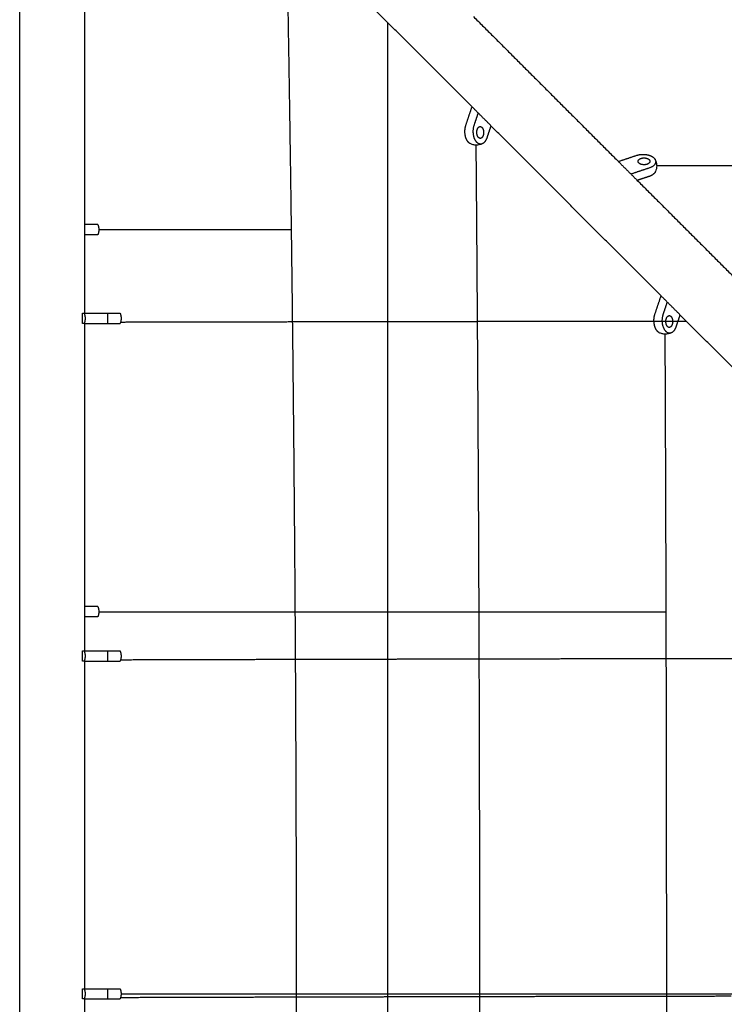
# Model space of a CAD drawing. Units: millimetres. Extents: x -5148 to 5148, y -5148 to 5148.
# Drawn here: x -2548 to -1893, y 1249 to 2166 of the extents above; entities that cross this region are included whole.
import ezdxf

# ---------------------------------------------------------------- set-up
doc = ezdxf.new("R2010")
doc.units = ezdxf.units.MM
doc.layers.add('DX-815', color=7, linetype='Continuous', true_color=0x000000)

msp = doc.modelspace()

# ---------------------------------------------------------------- linework, layer by layer
at = {"layer": 'DX-815', "lineweight": -3}
for points in [[(-2548.45, 106.48), (-2548.45, 1259.14), (-2548.45, 2411.81)], [(-2127.41, 2084.75), (-2206.59, 2163.94), (-2285.78, 2243.12)], [(-2488.12, 2197.35), (-2488.12, 2086.23), (-2488.12, 1975.11)], [(-2125.99, 2168.65), (-2058.59, 2101.25), (-1991.2, 2033.85)], [(-2133.11, 2067.64), (-2130.26, 2076.2), (-2127.41, 2084.75)], [(-2109.8, 2067.14), (-2118.6, 2075.95), (-2127.41, 2084.75)], [(-2125.33, 2067.64), (-2123.45, 2073.28), (-2121.57, 2078.92)], [(-2109.8, 2067.14), (-2111.68, 2061.51), (-2113.56, 2055.87)], [(-1951.43, 1908.77), (-2030.62, 1987.96), (-2109.8, 2067.14)], [(-1991.19, 2033.85), (-1982.64, 2036.7), (-1974.09, 2039.56)], [(-1991.2, 2033.85), (-1982.39, 2025.05), (-1973.59, 2016.25)], [(-1962.31, 2027.78), (-1970.87, 2024.93), (-1979.42, 2022.08)], [(-1962.31, 2020), (-1967.95, 2018.13), (-1973.59, 2016.25)], [(-1973.59, 2016.25), (-1906.19, 1948.85), (-1838.8, 1881.45)], [(-2488.12, 1975.11), (-2488.12, 1970.34), (-2488.12, 1965.58)], [(-2477.88, 1975.1), (-2483, 1975.1), (-2488.12, 1975.1)], [(-2488.12, 1965.58), (-2488.12, 1929.07), (-2488.12, 1892.55)], [(-2477.88, 1965.58), (-2483, 1965.58), (-2488.12, 1965.58)], [(-2295.72, 1970.34), (-2385.25, 1970.34), (-2474.79, 1970.34)], [(-1957.13, 1891.67), (-1954.28, 1900.22), (-1951.43, 1908.77)], [(-1933.82, 1891.17), (-1942.63, 1899.97), (-1951.43, 1908.77)], [(-1949.36, 1891.67), (-1947.48, 1897.3), (-1945.6, 1902.94)], [(-2489.94, 1883.03), (-2489.94, 1887.79), (-2489.94, 1892.55)], [(-2489.94, 1892.55), (-2489.21, 1892.55), (-2488.48, 1892.55)], [(-2488.48, 1892.55), (-2488.3, 1892.55), (-2488.12, 1892.55)], [(-2488.12, 1892.55), (-2477.45, 1892.55), (-2466.77, 1892.55)], [(-1933.82, 1891.17), (-1935.7, 1885.53), (-1937.58, 1879.89)], [(-1775.45, 1732.8), (-1854.64, 1811.98), (-1933.82, 1891.17)], [(-2488.48, 1883.03), (-2489.21, 1883.03), (-2489.94, 1883.03)], [(-2488.48, 1883.03), (-2488.3, 1883.03), (-2488.12, 1883.03)], [(-2488.12, 1883.03), (-2477.45, 1883.03), (-2466.77, 1883.03)], [(-2488.12, 1883.03), (-2488.12, 1751.27), (-2488.12, 1619.5)], [(-2454.53, 1884.41), (-2426.74, 1884.47), (-2398.95, 1884.53)], [(-2398.95, 1884.53), (-2362.54, 1884.61), (-2326.14, 1884.68)], [(-2326.14, 1884.68), (-2289.44, 1884.75), (-2252.73, 1884.82)], [(-2252.73, 1884.82), (-2215.74, 1884.88), (-2178.75, 1884.95)], [(-2178.75, 1884.95), (-2141.5, 1885.01), (-2104.24, 1885.07)], [(-2104.24, 1885.07), (-2066.75, 1885.12), (-2029.26, 1885.18)], [(-2029.26, 1885.18), (-1991.55, 1885.23), (-1953.84, 1885.28)], [(-1953.84, 1885.28), (-1940.9, 1885.3), (-1927.96, 1885.31)], [(-2488.12, 1619.5), (-2488.12, 1614.74), (-2488.12, 1609.98)], [(-2477.88, 1619.5), (-2483, 1619.5), (-2488.12, 1619.5)], [(-2474.79, 1614.74), (-2383.5, 1614.74), (-2292.21, 1614.74)], [(-2292.21, 1614.74), (-2206.67, 1614.74), (-2121.12, 1614.74)], [(-2121.12, 1614.74), (-2034.04, 1614.74), (-1946.96, 1614.74)], [(-2488.12, 1609.98), (-2488.12, 1594.1), (-2488.12, 1578.23)], [(-2477.88, 1609.98), (-2483, 1609.98), (-2488.12, 1609.98)], [(-2489.94, 1568.7), (-2489.94, 1573.47), (-2489.94, 1578.23)], [(-2489.94, 1578.23), (-2489.21, 1578.23), (-2488.48, 1578.23)], [(-2488.48, 1578.23), (-2488.3, 1578.23), (-2488.12, 1578.23)], [(-2488.12, 1578.23), (-2477.44, 1578.23), (-2466.77, 1578.23)], [(-2488.48, 1568.7), (-2489.21, 1568.7), (-2489.94, 1568.7)], [(-2488.48, 1568.7), (-2488.3, 1568.7), (-2488.12, 1568.7)], [(-2488.12, 1568.7), (-2477.45, 1568.7), (-2466.77, 1568.7)], [(-2488.12, 1568.7), (-2488.12, 1416.3), (-2488.12, 1263.9)], [(-2454.52, 1570.1), (-2427.66, 1570.18), (-2400.79, 1570.25)], [(-2400.79, 1570.25), (-2365.13, 1570.35), (-2329.47, 1570.44)], [(-2329.47, 1570.44), (-2293.33, 1570.53), (-2257.2, 1570.62)], [(-2257.2, 1570.62), (-2220.63, 1570.7), (-2184.06, 1570.78)], [(-2184.06, 1570.78), (-2147.08, 1570.86), (-2110.11, 1570.94)], [(-2110.11, 1570.94), (-2072.76, 1571.01), (-2035.42, 1571.08)], [(-2035.42, 1571.08), (-1997.73, 1571.15), (-1960.05, 1571.21)], [(-1960.05, 1571.21), (-1922.07, 1571.27), (-1884.08, 1571.33)], [(-2489.94, 1254.38), (-2489.94, 1259.14), (-2489.94, 1263.9)], [(-2489.94, 1263.9), (-2489.21, 1263.9), (-2488.48, 1263.9)], [(-2488.48, 1263.9), (-2488.3, 1263.9), (-2488.12, 1263.9)], [(-2488.12, 1263.9), (-2477.45, 1263.9), (-2466.77, 1263.9)], [(-2454.52, 1255.79), (-2428, 1255.87), (-2401.48, 1255.95)], [(-2454.07, 1259.14), (-2372.56, 1259.14), (-2291.05, 1259.14)], [(-2401.48, 1255.95), (-2366.09, 1256.05), (-2330.7, 1256.15)], [(-2330.7, 1256.15), (-2294.77, 1256.24), (-2258.85, 1256.34)], [(-2291.05, 1259.14), (-2205.74, 1259.14), (-2120.43, 1259.14)], [(-2258.85, 1256.34), (-2222.43, 1256.43), (-2186.02, 1256.52)], [(-2186.02, 1256.52), (-2149.14, 1256.6), (-2112.27, 1256.68)], [(-2120.43, 1259.14), (-2033.46, 1259.14), (-1946.49, 1259.14)], [(-2112.27, 1256.68), (-2074.98, 1256.76), (-2037.69, 1256.84)], [(-2037.69, 1256.84), (-2000.02, 1256.91), (-1962.35, 1256.98)], [(-1962.35, 1256.98), (-1924.34, 1257.04), (-1886.32, 1257.11)], [(-1946.49, 1259.14), (-1858.5, 1259.14), (-1770.51, 1259.14)], [(-2488.48, 1254.38), (-2489.21, 1254.38), (-2489.94, 1254.38)], [(-2488.48, 1254.38), (-2488.3, 1254.38), (-2488.12, 1254.38)], [(-2488.12, 1254.38), (-2477.45, 1254.38), (-2466.77, 1254.38)], [(-2488.12, 1254.38), (-2488.12, 1101.98), (-2488.12, 949.58)]]:
    msp.add_open_spline(points, degree=2, dxfattribs=at)
for points, weights in [([(-2299.69, 2225.04), (-2297.4, 2098.25), (-2295.72, 1970.34)], [0.999969181122, 0.999650653773, 1]), ([(-2205.7, 355.24), (-2205.63, 1260.01), (-2205.61, 2162.95)], [0.995291175436, 0.983718112155, 0.995369999095]), ([(-2119.75, 2055.34), (-2120.6, 2055.34), (-2121.34, 2056.07)], [1, 0.965925826289, 1]), ([(-2113.56, 2055.87), (-2114.91, 2051.81), (-2117.5, 2050.47)], [1, 0.929200158344, 1]), ([(-2123.83, 2049.06), (-2121.96, 1832.28), (-2121.12, 1614.74)], [0.99998210651, 0.999659393333, 1]), ([(-1962.52, 2035.56), (-1961.78, 2034.83), (-1961.78, 2033.97)], [1, 0.965925826289, 1]), ([(-1956.92, 2035.61), (-1954.26, 2030.47), (-1962.31, 2027.78)], [1, 0.784663040648, 1]), ([(-1955.5, 2030.09), (-1259.14, 2030.09), (-562.78, 2030.09)], [0.999928128548, 0.995732751645, 0.99992813063]), ([(-1956.92, 2023.95), (-1958.26, 2021.36), (-1962.31, 2020)], [1, 0.929200158344, 1]), ([(-2475.72, 1975.1), (-2475.72, 1975.1), (-2477.88, 1975.1)], [1, 0.953020613871, 1]), ([(-2475.72, 1965.58), (-2475.72, 1965.58), (-2477.88, 1965.58)], [1, 0.953020613871, 1]), ([(-2295.72, 1970.34), (-2293.38, 1793.22), (-2292.21, 1614.74)], [1, 0.999359980715, 1]), ([(-2466.77, 1892.55), (-2466.77, 1887.79), (-2466.77, 1883.03)], [1, 0.927049254102, 0.999951129944]), ([(-1943.78, 1879.36), (-1944.63, 1879.36), (-1945.36, 1880.1)], [1, 0.965925826289, 1]), ([(-1937.58, 1879.89), (-1938.93, 1875.84), (-1941.53, 1874.5)], [1, 0.929200158344, 1]), ([(-1947.9, 1873.09), (-1947.3, 1743.97), (-1946.96, 1614.74)], [0.999994948775, 0.999941683479, 1]), ([(-2475.72, 1619.5), (-2475.72, 1619.5), (-2477.88, 1619.5)], [1, 0.953020613871, 1]), ([(-2292.21, 1614.74), (-2291.05, 1437.17), (-2291.05, 1259.14)], [1, 0.999366476514, 1]), ([(-2121.12, 1614.74), (-2120.43, 1437.02), (-2120.43, 1259.14)], [1, 0.999778607891, 1]), ([(-1946.96, 1614.74), (-1946.49, 1436.98), (-1946.49, 1259.14)], [1, 0.999894441033, 1]), ([(-2475.72, 1609.98), (-2475.72, 1609.98), (-2477.88, 1609.98)], [1, 0.953020613871, 1]), ([(-2466.77, 1578.23), (-2466.77, 1573.47), (-2466.77, 1568.71)], [1, 0.927049254102, 0.999951129944]), ([(-2466.77, 1263.9), (-2466.77, 1259.14), (-2466.77, 1254.38)], [1, 0.927049254102, 0.999951129944]), ([(-2291.05, 1259.14), (-2291.05, 1081.12), (-2292.21, 903.54)], [1, 0.999366476514, 1]), ([(-2120.43, 1259.14), (-2120.43, 1081.26), (-2121.12, 903.54)], [1, 0.999778607891, 1]), ([(-1946.49, 1259.14), (-1946.49, 1081.3), (-1946.96, 903.54)], [1, 0.999894441033, 1])]:
    msp.add_rational_spline(points, weights, degree=2, dxfattribs=at)
for points, weights, degree, knots in [([(-2129.17, 2050.47), (-2132.32, 2052.11), (-2133.54, 2057.4), (-2134.76, 2062.7), (-2133.11, 2067.64)], [1, 0.899978473451, 1, 0.899978473451, 1], 2, [-0.8363176, -0.8363176, -0.8363176, -0.4181588, -0.4181588, 0, 0, 0]), ([(-2117.5, 2050.47), (-2121.92, 2048.19), (-2124.78, 2054.46), (-2127.64, 2060.72), (-2125.33, 2067.64)], [1, 0.827519448084, 1, 0.827519448084, 1], 2, [0.350929, 0.350929, 0.350929, 0.903548, 0.903548, 1.456167, 1.456167, 1.456167]), ([(-2121.34, 2056.07), (-2123.45, 2058.18), (-2122.82, 2062.26), (-2122.19, 2066.34), (-2119.75, 2066.34)], [1, 0.793353340291, 1, 0.793353340291, 1], 2, [-1.3603096, -1.3603096, -1.3603096, -1.0769118, -1.0769118, -0.7935139, -0.7935139, -0.7935139]), ([(-2119.75, 2066.34), (-2116.58, 2066.34), (-2116.58, 2060.84), (-2116.58, 2055.34), (-2119.75, 2055.34)], [1, 0.707106781187, 1, 0.707106781187, 1], 2, [-0.7935139, -0.7935139, -0.7935139, -0.4534365, -0.4534365, -0.1133591, -0.1133591, -0.1133591]), ([(-1974.09, 2039.56), (-1969.15, 2041.2), (-1963.85, 2039.98), (-1958.55, 2038.77), (-1956.92, 2035.61)], [1, 0.899978473451, 1, 0.899978473451, 1], 2, [0, 0, 0, 0.4181588, 0.4181588, 0.8363176, 0.8363176, 0.8363176]), ([(-1972.78, 2033.97), (-1972.78, 2036.41), (-1968.71, 2037.04), (-1964.63, 2037.67), (-1962.52, 2035.56)], [1, 0.793353340291, 1, 0.793353340291, 1], 2, [-0.5667957, -0.5667957, -0.5667957, -0.2833978, -0.2833978, 0, 0, 0]), ([(-1961.78, 2033.97), (-1961.78, 2030.8), (-1967.28, 2030.8), (-1972.78, 2030.8), (-1972.78, 2033.97)], [1, 0.707106781187, 1, 0.707106781187, 1], 2, [-1.2469505, -1.2469505, -1.2469505, -0.9068731, -0.9068731, -0.5667957, -0.5667957, -0.5667957]), ([(-2475.72, 1975.1), (-2475.71, 1975.07), (-2475.7, 1975.05), (-2475.69, 1975.02), (-2475.08, 1973.49), (-2474.79, 1971.92), (-2474.79, 1970.34), (-2474.79, 1968.77), (-2475.08, 1967.19), (-2475.69, 1965.67), (-2475.7, 1965.64), (-2475.71, 1965.61), (-2475.72, 1965.58)], [0.764147230455, 0.764532547831, 0.764921539019, 0.765314204021, 0.786298640409, 0.81777529499, 0.859744167766, 0.81777529499, 0.786298640409, 0.765314204021, 0.764921539019, 0.764532547831, 0.764147230455], 3, [0.5819691, 0.5819691, 0.5819691, 0.5819691, 0.5858171, 0.5858171, 0.5858171, 0.7754145, 0.7754145, 0.7754145, 0.965012, 0.965012, 0.965012, 0.96886, 0.96886, 0.96886, 0.96886]), ([(-2488.48, 1892.55), (-2487.56, 1890.26), (-2487.56, 1887.79), (-2487.56, 1885.32), (-2488.48, 1883.03)], [0.888807693073, 0.925406525982, 1, 0.925406525982, 0.888807693073], 2, [-0.4024339, -0.4024339, -0.4024339, -0.201217, -0.201217, 0, 0, 0]), ([(-2466.77, 1892.55), (-2461.9, 1892.55), (-2458.45, 1892.55), (-2455, 1892.55), (-2455, 1892.55)], [1, 0.923872208035, 1, 0.923872208035, 1], 2, [-1.4561672, -1.4561672, -1.4561672, -1.0921076, -1.0921076, -0.7280481, -0.7280481, -0.7280481]), ([(-2455, 1892.55), (-2454.99, 1892.52), (-2454.98, 1892.5), (-2454.96, 1892.47), (-2454.36, 1890.94), (-2454.07, 1889.37), (-2454.07, 1887.79), (-2454.07, 1886.22), (-2454.36, 1884.64), (-2454.96, 1883.12), (-2454.98, 1883.09), (-2454.99, 1883.06), (-2455, 1883.03)], [0.958870939, 0.958870939, 0.958870939, 0.958870939, 0.985162579894, 1.02460004124, 1.07718332302, 1.02460004124, 0.985162579894, 0.958870939, 0.958378964488, 0.957891592939, 0.957408824354], 3, [0.5820842, 0.5820842, 0.5820842, 0.5820842, 0.5858171, 0.5858171, 0.5858171, 0.7754145, 0.7754145, 0.7754145, 0.965012, 0.965012, 0.965012, 0.96886, 0.96886, 0.96886, 0.96886]), ([(-1953.19, 1874.5), (-1956.35, 1876.13), (-1957.56, 1881.43), (-1958.78, 1886.73), (-1957.13, 1891.67)], [1, 0.899978473451, 1, 0.899978473451, 1], 2, [-0.8363176, -0.8363176, -0.8363176, -0.4181588, -0.4181588, 0, 0, 0]), ([(-1941.53, 1874.5), (-1945.94, 1872.21), (-1948.8, 1878.48), (-1951.66, 1884.75), (-1949.36, 1891.67)], [1, 0.827519448084, 1, 0.827519448084, 1], 2, [0.350929, 0.350929, 0.350929, 0.903548, 0.903548, 1.456167, 1.456167, 1.456167]), ([(-1945.36, 1880.1), (-1947.47, 1882.21), (-1946.84, 1886.28), (-1946.21, 1890.36), (-1943.78, 1890.36)], [1, 0.793353340291, 1, 0.793353340291, 1], 2, [-1.3603096, -1.3603096, -1.3603096, -1.0769118, -1.0769118, -0.7935139, -0.7935139, -0.7935139]), ([(-1943.78, 1890.36), (-1940.6, 1890.36), (-1940.6, 1884.86), (-1940.6, 1879.36), (-1943.78, 1879.36)], [1, 0.707106781187, 1, 0.707106781187, 1], 2, [-0.7935139, -0.7935139, -0.7935139, -0.4534365, -0.4534365, -0.1133591, -0.1133591, -0.1133591]), ([(-2466.77, 1883.03), (-2461.9, 1883.03), (-2458.45, 1883.03), (-2455, 1883.03), (-2455, 1883.03)], [1, 0.923872202575, 1, 0.923872202575, 1], 2, [0, 0, 0, 0.3640595, 0.3640595, 0.7281191, 0.7281191, 0.7281191]), ([(-2475.72, 1619.5), (-2475.71, 1619.47), (-2475.7, 1619.45), (-2475.69, 1619.42), (-2475.08, 1617.89), (-2474.79, 1616.32), (-2474.79, 1614.74), (-2474.79, 1613.17), (-2475.08, 1611.59), (-2475.69, 1610.07), (-2475.7, 1610.04), (-2475.71, 1610.01), (-2475.72, 1609.98)], [0.764147230455, 0.764532547831, 0.764921539019, 0.765314204021, 0.786298640409, 0.81777529499, 0.859744167766, 0.81777529499, 0.786298640409, 0.765314204021, 0.764921539019, 0.764532547831, 0.764147230455], 3, [0.5819691, 0.5819691, 0.5819691, 0.5819691, 0.5858171, 0.5858171, 0.5858171, 0.7754145, 0.7754145, 0.7754145, 0.965012, 0.965012, 0.965012, 0.96886, 0.96886, 0.96886, 0.96886]), ([(-2488.48, 1578.23), (-2487.56, 1575.94), (-2487.56, 1573.47), (-2487.56, 1571), (-2488.48, 1568.7)], [0.888807693073, 0.925406525982, 1, 0.925406525982, 0.888807693073], 2, [-0.4024339, -0.4024339, -0.4024339, -0.201217, -0.201217, 0, 0, 0]), ([(-2466.77, 1578.23), (-2461.9, 1578.23), (-2458.45, 1578.23), (-2455, 1578.23), (-2455, 1578.23)], [1, 0.923872208035, 1, 0.923872208035, 1], 2, [-1.4561672, -1.4561672, -1.4561672, -1.0921076, -1.0921076, -0.7280481, -0.7280481, -0.7280481]), ([(-2455, 1578.23), (-2454.99, 1578.2), (-2454.98, 1578.17), (-2454.96, 1578.14), (-2454.36, 1576.62), (-2454.07, 1575.04), (-2454.07, 1573.47), (-2454.07, 1571.89), (-2454.36, 1570.31), (-2454.96, 1568.79), (-2454.98, 1568.76), (-2454.99, 1568.73), (-2455, 1568.7)], [0.958870939, 0.958870939, 0.958870939, 0.958870939, 0.985162579894, 1.02460004124, 1.07718332302, 1.02460004124, 0.985162579894, 0.958870939, 0.958378964488, 0.957891592939, 0.957408824354], 3, [0.5820842, 0.5820842, 0.5820842, 0.5820842, 0.5858171, 0.5858171, 0.5858171, 0.7754145, 0.7754145, 0.7754145, 0.965012, 0.965012, 0.965012, 0.96886, 0.96886, 0.96886, 0.96886]), ([(-2466.77, 1568.7), (-2461.9, 1568.7), (-2458.45, 1568.7), (-2455, 1568.7), (-2455, 1568.7)], [1, 0.923872202575, 1, 0.923872202575, 1], 2, [0, 0, 0, 0.3640595, 0.3640595, 0.7281191, 0.7281191, 0.7281191]), ([(-2488.48, 1263.9), (-2487.56, 1261.61), (-2487.56, 1259.14), (-2487.56, 1256.67), (-2488.48, 1254.38)], [0.888807693073, 0.925406525982, 1, 0.925406525982, 0.888807693073], 2, [-0.4024339, -0.4024339, -0.4024339, -0.201217, -0.201217, 0, 0, 0]), ([(-2466.77, 1263.9), (-2461.9, 1263.9), (-2458.45, 1263.9), (-2455, 1263.9), (-2455, 1263.9)], [1, 0.923872208035, 1, 0.923872208035, 1], 2, [-1.4561672, -1.4561672, -1.4561672, -1.0921076, -1.0921076, -0.7280481, -0.7280481, -0.7280481]), ([(-2455, 1263.9), (-2454.99, 1263.87), (-2454.98, 1263.85), (-2454.96, 1263.82), (-2454.36, 1262.29), (-2454.07, 1260.72), (-2454.07, 1259.14), (-2454.07, 1257.57), (-2454.36, 1255.99), (-2454.96, 1254.47), (-2454.98, 1254.44), (-2454.99, 1254.41), (-2455, 1254.38)], [0.958870939, 0.958870939, 0.958870939, 0.958870939, 0.985162579894, 1.02460004124, 1.07718332302, 1.02460004124, 0.985162579894, 0.958870939, 0.958378964488, 0.957891592939, 0.957408824354], 3, [0.5820842, 0.5820842, 0.5820842, 0.5820842, 0.5858171, 0.5858171, 0.5858171, 0.7754145, 0.7754145, 0.7754145, 0.965012, 0.965012, 0.965012, 0.96886, 0.96886, 0.96886, 0.96886]), ([(-2466.77, 1254.38), (-2461.9, 1254.38), (-2458.45, 1254.38), (-2455, 1254.38), (-2455, 1254.38)], [1, 0.923872202575, 1, 0.923872202575, 1], 2, [0, 0, 0, 0.3640595, 0.3640595, 0.7281191, 0.7281191, 0.7281191])]:
    msp.add_rational_spline(points, weights, degree=degree, knots=knots, dxfattribs=at)
for points, knots in [([(-2117.57, 2050.44), (-2117.58, 2050.43), (-2117.6, 2050.43), (-2117.61, 2050.42), (-2117.73, 2050.36), (-2117.86, 2050.29), (-2117.99, 2050.24), (-2119.66, 2049.46), (-2121.49, 2049.06), (-2123.33, 2049.06), (-2124.4, 2049.06), (-2125.45, 2049.19), (-2126.48, 2049.45), (-2127.37, 2049.68), (-2128.24, 2050), (-2129.06, 2050.42), (-2129.1, 2050.44), (-2129.13, 2050.46), (-2129.17, 2050.47)], [0.9485604, 0.9485604, 0.9485604, 0.9485604, 0.9503441, 0.9503441, 0.9503441, 0.9669286, 0.9669286, 0.9669286, 1.1859012, 1.1859012, 1.1859012, 1.3114549, 1.3114549, 1.3114549, 1.4202855, 1.4202855, 1.4202855, 1.4250434, 1.4250434, 1.4250434, 1.4250434]), ([(-1956.92, 2035.61), (-1956.9, 2035.58), (-1956.88, 2035.54), (-1956.86, 2035.51), (-1956.45, 2034.68), (-1956.12, 2033.82), (-1955.9, 2032.93), (-1955.63, 2031.9), (-1955.5, 2030.84), (-1955.5, 2029.78), (-1955.5, 2027.93), (-1955.9, 2026.11), (-1956.68, 2024.43), (-1956.74, 2024.31), (-1956.8, 2024.18), (-1956.86, 2024.05), (-1956.88, 2024.02), (-1956.9, 2023.98), (-1956.92, 2023.95)], [1.7345776, 1.7345776, 1.7345776, 1.7345776, 1.7393355, 1.7393355, 1.7393355, 1.8481661, 1.8481661, 1.8481661, 1.9737198, 1.9737198, 1.9737198, 2.1926924, 2.1926924, 2.1926924, 2.2092768, 2.2092768, 2.2092768, 2.2140449, 2.2140449, 2.2140449, 2.2140449]), ([(-1941.59, 1874.46), (-1941.61, 1874.46), (-1941.62, 1874.45), (-1941.63, 1874.44), (-1941.76, 1874.38), (-1941.88, 1874.32), (-1942.01, 1874.26), (-1943.69, 1873.48), (-1945.51, 1873.08), (-1947.36, 1873.08), (-1948.42, 1873.08), (-1949.48, 1873.21), (-1950.51, 1873.48), (-1951.4, 1873.7), (-1952.26, 1874.03), (-1953.08, 1874.44), (-1953.12, 1874.46), (-1953.16, 1874.48), (-1953.19, 1874.5)], [0.9485604, 0.9485604, 0.9485604, 0.9485604, 0.9503441, 0.9503441, 0.9503441, 0.9669286, 0.9669286, 0.9669286, 1.1859012, 1.1859012, 1.1859012, 1.3114549, 1.3114549, 1.3114549, 1.4202855, 1.4202855, 1.4202855, 1.4250434, 1.4250434, 1.4250434, 1.4250434])]:
    msp.add_open_spline(points, degree=3, knots=knots, dxfattribs=at)

doc.saveas('drawing.dxf')
